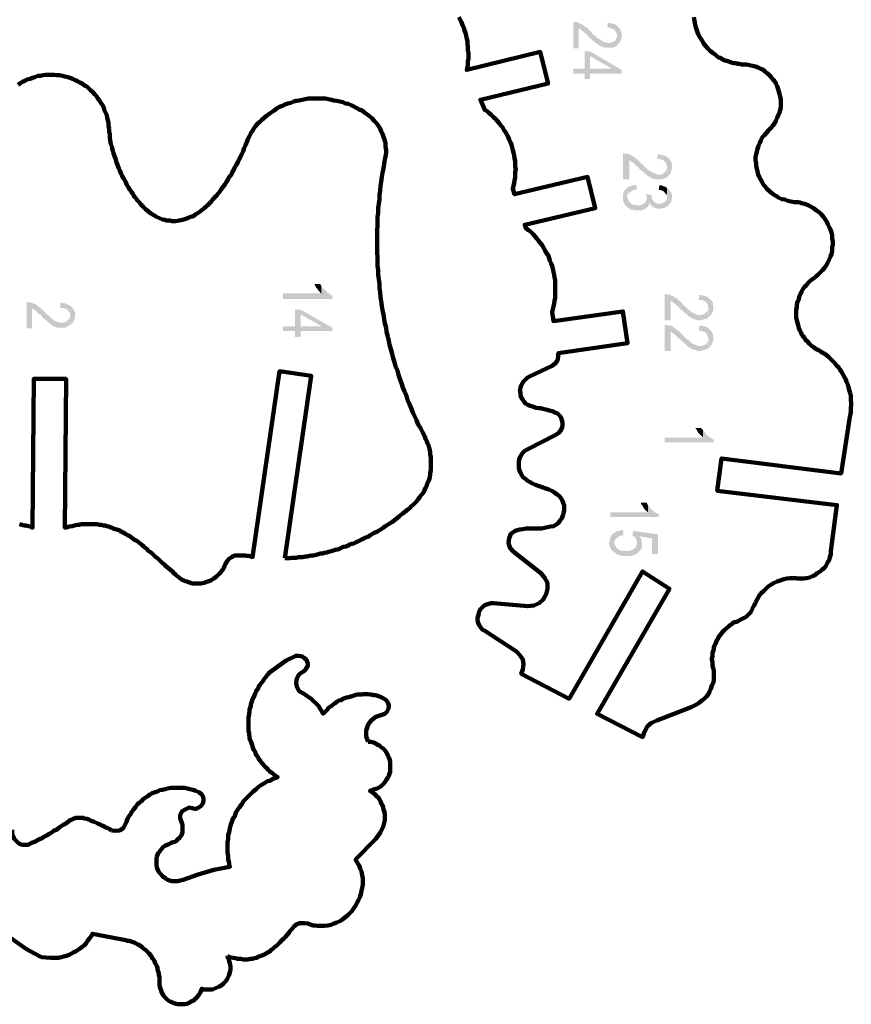
# Model space of a CAD drawing. Units: inches. Extents: x -281 to 255, y -339 to 364.
# Drawn here: x -17 to 215, y -339 to -65 of the extents above; entities that cross this region are included whole.
import ezdxf

# ---------------------------------------------------------------- set-up
doc = ezdxf.new("R2010")
doc.units = ezdxf.units.IN
doc.layers.add('H', color=7, linetype='CONTINUOUS', lineweight=100)
doc.layers.add('P', color=250, linetype='CONTINUOUS', lineweight=100)

msp = doc.modelspace()

# ---------------------------------------------------------------- hatches: boundary and pattern name
at = {"layer": 'H', "linetype": 'CONTINUOUS'}
for points in [[(149.5, -71.67), (149.33, -69), (149.33, -69.5), (149.17, -69.83), (149, -70.33), (148.67, -70.67), (148.17, -70.83), (147.83, -71), (147.33, -71.17), (146.83, -71.17), (146.5, -71), (146.17, -71), (146, -71), (145.67, -70.83), (145.5, -70.67), (145, -70.5), (144.67, -70.17), (144.33, -70), (144, -69.83), (143.83, -69.67), (143.33, -69.17), (142.83, -68.83), (142.5, -68.5), (142.17, -68), (141.67, -67.67), (141.33, -67.17), (140.83, -66.83), (140.33, -66.5), (140, -66.17), (139.5, -66), (139.33, -65.83), (139.17, -65.83), (138.67, -65.5), (138.17, -65.33), (137.67, -65.33), (137.17, -65.33), (137.17, -72.67), (138.67, -72.67), (138.67, -67), (139.33, -67.5), (140, -68), (140.5, -68.5), (141.17, -69), (141.67, -69.67), (142.33, -70.17), (142.83, -70.67), (143.5, -71.17), (144.17, -71.67), (144.83, -72), (145.5, -72.33), (146.17, -72.5), (146.83, -72.5), (147.67, -72.5), (148.5, -72.33), (148.83, -72.17), (149.33, -71.83)], [(150.67, -69.17), (150.67, -68.33), (150.33, -67.5), (150, -67), (149.5, -66.5), (149, -66), (148.33, -65.83), (147.5, -65.67), (146.83, -65.5), (146.67, -66.83), (147, -66.83), (148, -67.17), (148.33, -67.33), (148.67, -67.5), (148.83, -67.67), (149, -68), (149.17, -68.33), (149.33, -68.67), (149.33, -69), (149.5, -71.67), (150, -71.17), (150.33, -70.67), (150.5, -70.17), (150.67, -69.5)], [(150.67, -79.67), (150.67, -78.67), (141.83, -73.5), (140.33, -73.5), (140.33, -78.33), (137.17, -78.33), (137.17, -79.67), (140.33, -79.67), (140.33, -81.17), (141.83, -81.17), (141.83, -74.83), (148, -78.33)], [(150.67, -79.67), (148, -78.33), (141.83, -78.33), (141.83, -74.83), (141.83, -79.67)], [(163.5, -108.33), (163.33, -105.67), (163.33, -106), (163.17, -106.33), (163, -106.67), (163, -107), (162.67, -107.17), (162.33, -107.33), (162.17, -107.67), (161.83, -107.83), (161, -107.83), (160.5, -107.83), (160.33, -107.67), (160, -107.5), (159.5, -107.33), (159, -107.17), (158.83, -107), (158.5, -106.83), (158, -106.5), (157.67, -106.17), (157.17, -105.83), (156.83, -105.33), (156.5, -105), (156, -104.67), (155.67, -104.33), (155.33, -103.83), (154.83, -103.5), (154.5, -103.17), (154, -102.83), (153.67, -102.67), (153.17, -102.33), (152.67, -102.17), (152.17, -102), (151.67, -102), (151, -101.83), (151, -109.17), (152.83, -109.17), (152.83, -103.83), (153.33, -104.17), (154, -104.67), (154.5, -105.17), (155.17, -105.67), (155.67, -106.33), (156.33, -106.83), (156.83, -107.33), (157.5, -107.83), (158.17, -108.33), (158.67, -108.67), (159.33, -109), (160.17, -109.17), (160.83, -109.17), (161.5, -109.17), (162.33, -109), (162.83, -108.83), (163.17, -108.67)], [(164.67, -105.67), (164.67, -105.33), (164.67, -105), (164.5, -104.33), (164.17, -103.83), (163.67, -103.17), (163, -102.67), (162.33, -102.5), (161.67, -102.33), (160.83, -102.17), (160.5, -103.5), (161.17, -103.5), (161.67, -103.67), (162, -103.67), (162.33, -103.83), (162.83, -104.33), (163.17, -105), (163.33, -105.67), (163.5, -106.5), (163.5, -107.5), (163.5, -108.33), (164, -108), (164.33, -107.33), (164.5, -106.83), (164.67, -106.17)], [(157.83, -116.83), (157.67, -114.17), (157.67, -114.67), (157.5, -115.17), (157.17, -115.67), (156.83, -116), (156.5, -116.17), (156, -116.33), (155.5, -116.5), (155, -116.33), (154.5, -116.33), (154.17, -116.33), (153.33, -116), (152.83, -115.5), (152.5, -114.83), (152.17, -114.17), (152.17, -113.33), (152.17, -112.5), (152.17, -111.67), (152, -111.67), (151.83, -111.83), (151.5, -112.17), (151.33, -112.5), (151.17, -113), (151, -113.17), (151, -113.5), (151, -113.67), (151, -114.17), (151, -114.83), (151.17, -115.5), (151.5, -116.17), (152, -116.83), (152.17, -116.83), (152.67, -117.17), (153, -117.33), (153.17, -117.67), (153.67, -117.67), (154, -117.67), (154.33, -117.83), (154.67, -117.83), (155.5, -117.83), (156.17, -117.83), (157, -117.5), (157.5, -117.17)], [(155, -112), (154.67, -110.67), (154.5, -110.67), (154.17, -110.83), (153.83, -110.83), (152.83, -111.17), (152.5, -111.33), (152.17, -111.67), (152.33, -114.17), (152.33, -113.67), (152.5, -113.33), (153, -112.67), (153.67, -112.33), (154.5, -112)], [(164.67, -114.17), (164.67, -113.33), (164.33, -112.67), (163.83, -112), (163.33, -111.67), (163.33, -114.5), (163.17, -114.83), (163, -115.17), (162.67, -115.5), (162.33, -115.67), (162, -115.83), (161.83, -116), (161.33, -116), (160.67, -116), (160.33, -115.83), (160, -115.67), (159.67, -115.33), (159.33, -115), (159.17, -114.83), (159.17, -114.5), (159, -114.17), (159, -113.67), (159, -116.5), (159.17, -116.83), (159.67, -117), (160, -117.17), (160.67, -117.33), (161.17, -117.33), (161.67, -117.33), (162.17, -117.17), (162.67, -117.17), (163, -116.83), (163.5, -116.67), (163.83, -116.33), (164.17, -115.83), (164.5, -115.5), (164.5, -115), (164.67, -114.5)], [(163.33, -111.67), (163, -111.33), (161.67, -110.83), (161.17, -110.83), (161, -112.17), (161.5, -112.17), (162, -112.33), (162.33, -112.5), (162.67, -112.83), (162.67, -113), (163.17, -113.33), (163.33, -113.83), (163.33, -114.17)], [(159, -113.5), (157.5, -113.33), (157.5, -113.67), (157.67, -114), (157.67, -114.17), (157.83, -116.83), (158, -116.83), (158.17, -116.5), (158.33, -115.83), (158.5, -116), (158.83, -116.33), (159, -116.5), (159, -113.67)], [(70, -142.5), (70, -141.5), (69.5, -141.33), (69.17, -141), (68.67, -140.83), (68.33, -140.33), (68, -140), (67.5, -139.67), (67.17, -139.33), (67, -139), (67, -141), (56.33, -141), (56.33, -142.5)], [(67, -139), (66.83, -138.67), (66.67, -138.33), (65, -138.33), (65.17, -138.67), (65.33, -139), (65.5, -139.33), (65.83, -139.67), (66.17, -140.17), (66.5, -140.5), (66.67, -140.83), (67, -141)], [(175, -147.5), (174.83, -145), (174.83, -145.5), (174.67, -145.83), (174.33, -146.17), (174, -146.5), (173.67, -146.83), (173.17, -146.83), (172.83, -147), (172.33, -147), (172, -147), (171, -146.67), (170.67, -146.33), (170.5, -146.33), (170.33, -146.33), (170, -146), (169.83, -146), (169.33, -145.5), (169, -145.17), (168.5, -144.83), (168.17, -144.5), (167.83, -144.17), (167.5, -143.67), (167.17, -143.33), (166.67, -143), (166.33, -142.67), (166, -142.33), (165.5, -142.17), (165.17, -141.83), (164.67, -141.67), (164.17, -141.33), (163.67, -141.33), (163.17, -141.17), (162.67, -141.17), (162.67, -148.5), (164.33, -148.5), (164.33, -143), (164.5, -143.17), (164.83, -143.33), (165.17, -143.5), (165.33, -143.83), (165.67, -143.83), (165.83, -144.17), (166, -144.5), (166.5, -144.67), (167.17, -145.5), (167.83, -146), (168.33, -146.5), (169, -147), (169.5, -147.5), (170, -147.67), (170.33, -147.83), (170.67, -148.17), (171.17, -148.17), (171.5, -148.33), (172, -148.5), (172.67, -148.5), (173, -148.33), (173.33, -148.33), (174.5, -148), (174.67, -147.67)], [(176.33, -145), (176.17, -144.67), (176.17, -144), (176, -143.33), (175.67, -143), (175.5, -142.67), (175.17, -142.5), (174.67, -142), (173.83, -141.67), (173, -141.5), (172.33, -141.33), (172.17, -142.83), (172.67, -142.83), (173.17, -142.83), (173.83, -143.17), (174.33, -143.67), (174.67, -144.17), (174.83, -145), (175, -145.83), (175, -146.67), (175, -147.5), (175.5, -147), (175.83, -146.5), (176.17, -146), (176.17, -145.33)], [(-2.83, -149.67), (-3, -147.17), (-3.17, -148), (-3.83, -148.67), (-4.5, -149), (-5.33, -149.17), (-5.83, -149.17), (-6.17, -149), (-6.5, -149), (-7, -148.83), (-7.67, -148.33), (-8.33, -147.83), (-8.67, -147.5), (-9, -147.17), (-9.5, -146.83), (-9.83, -146.5), (-10.17, -146.17), (-10.5, -145.67), (-11, -145.33), (-11.33, -145), (-11.83, -144.67), (-12.17, -144.33), (-12.67, -144), (-13.17, -143.83), (-13.67, -143.67), (-14.17, -143.5), (-14.67, -143.33), (-15.17, -143.33), (-15.17, -150.67), (-13.67, -150.67), (-13.67, -145.17), (-13.33, -145.33), (-13, -145.5), (-12.67, -145.67), (-12.67, -145.83), (-12.67, -146), (-12.33, -146), (-11.83, -146.67), (-11.33, -146.83), (-10.67, -147.67), (-10.33, -148), (-10.17, -148.17), (-9.5, -148.67), (-9, -149.17), (-8.33, -149.67), (-7.83, -150), (-7.17, -150.33), (-6.5, -150.5), (-5.83, -150.5), (-5, -150.5), (-4.33, -150.5), (-3.67, -150.17), (-3.17, -149.83)], [(-1.67, -147.17), (-1.67, -146.33), (-2, -145.5), (-2.33, -145), (-2.83, -144.5), (-3.5, -144.17), (-4.17, -143.83), (-4.83, -143.67), (-5.67, -143.5), (-5.83, -145), (-5.17, -145), (-4.83, -145), (-4, -145.33), (-3.5, -145.83), (-3.17, -146.33), (-3, -147), (-3, -147.83), (-2.83, -148.67), (-2.83, -149.67), (-2.33, -149.17), (-2.17, -149), (-2, -148.5), (-1.83, -148.33), (-1.83, -148), (-1.67, -147.5)], [(70, -151.5), (70, -150.5), (61.17, -145.5), (59.67, -145.5), (59.67, -150.17), (56.33, -150.17), (56.33, -151.5), (59.67, -151.5), (59.67, -153.17), (61.17, -153.17), (61.17, -146.83), (67.17, -150.17)], [(70, -151.5), (67.17, -150.17), (61.17, -150.17), (61.17, -146.83), (61.17, -151.5)], [(175, -156.17), (174.83, -153.5), (174.83, -154), (174.67, -154.5), (174.33, -154.83), (174.17, -155.17), (173.33, -155.5), (172.5, -155.67), (171.67, -155.5), (170.83, -155.17), (170, -154.67), (169.33, -154), (168.83, -153.67), (168.5, -153.33), (168, -152.83), (167.67, -152.5), (167.17, -152), (166.83, -151.67), (166.33, -151.33), (165.83, -151), (165.67, -150.67), (165.33, -150.67), (165.17, -150.33), (164.83, -150.17), (164.33, -150), (164.17, -150), (163.67, -149.83), (163.33, -149.83), (162.67, -149.67), (162.67, -157), (164.33, -157), (164.33, -151.5), (164.5, -151.67), (164.83, -152), (165.17, -152.17), (166, -153), (166.33, -153.33), (166.83, -153.67), (167.17, -154), (167.5, -154.33), (168, -154.67), (168.33, -155), (168.67, -155.33), (169, -155.67), (169.67, -156.17), (170.33, -156.5), (171, -156.67), (171.83, -157), (172.5, -157), (173.33, -156.83), (174, -156.67), (174.67, -156.33)], [(176.33, -153.67), (176.17, -153), (176.17, -152.33), (175.83, -151.83), (175.67, -151.5), (175.17, -151), (174.67, -150.5), (173.83, -150.17), (173.17, -150), (172.33, -150), (172.17, -151.33), (172.67, -151.33), (173.17, -151.5), (173.83, -151.67), (174.33, -152.17), (174.67, -152.83), (174.83, -153.5), (175, -154.33), (175, -155.17), (175, -156.17), (175.5, -155.67), (175.83, -155.17), (176, -154.67), (176.17, -154)], [(176.33, -182.5), (176.33, -181.67), (175.83, -181.5), (175.33, -181.17), (175, -180.83), (174.67, -180.67), (174.17, -180.33), (174, -179.83), (173.67, -179.5), (173.33, -179), (173.33, -181.17), (162.67, -181.17), (162.67, -182.5)], [(173.33, -179), (173, -178.83), (173, -178.5), (171.17, -178.5), (171.33, -178.67), (171.67, -179.17), (171.83, -179.5), (172, -179.83), (173.33, -181.17)], [(161, -203.33), (161, -202.5), (160.67, -202.33), (160.17, -202.17), (159.83, -201.83), (159.33, -201.5), (159, -201.17), (158.67, -200.83), (158.33, -200.33), (158, -200), (158, -202), (147.5, -202), (147.5, -203.33)], [(158, -200), (157.83, -199.67), (157.67, -199.33), (156, -199.33), (156.17, -199.83), (156.5, -200.17), (156.83, -200.83), (157.33, -201.5), (157.67, -201.67), (158, -202)], [(155, -213.5), (155, -210.5), (154.83, -211.17), (154.67, -211.67), (154.33, -212), (154, -212.33), (153.5, -212.5), (153, -212.67), (152.5, -212.83), (152, -212.83), (151.33, -212.83), (150.83, -212.67), (150.33, -212.67), (150, -212.5), (149.33, -212), (149, -211.5), (148.67, -210.83), (148.5, -210), (148.5, -209.5), (148.5, -209), (148.5, -208.5), (148.5, -207.83), (147.83, -208.33), (147.5, -209.17), (147.33, -209.83), (147.17, -210.67), (147.33, -211.33), (147.67, -212.17), (148, -212.67), (148.67, -213.17), (149.33, -213.67), (150.17, -214), (150.83, -214.17), (151.67, -214.17), (153, -214.17), (153.5, -214.17), (153.83, -214), (154.33, -213.83), (154.67, -213.67)], [(151.17, -208.33), (151, -206.83), (150.83, -206.83), (150.17, -207.17), (149.83, -207.17), (149.33, -207.17), (149, -207.5), (148.83, -207.67), (148.5, -207.83), (148.5, -210.5), (148.67, -210), (148.83, -209.67), (149.33, -209.17), (150, -208.67), (150.67, -208.5)], [(160.83, -213.67), (160.83, -208.17), (153.83, -207.17), (153.67, -208.5), (154, -208.67), (154.33, -208.83), (154.67, -209.33), (154.83, -210), (155, -210.5), (154.83, -211.17), (154.83, -211.83), (154.83, -212.67), (155, -213.5), (155.33, -213.17), (155.33, -213), (155.5, -208.67), (159.17, -209.33), (159.17, -213.67)], [(156.33, -210.83), (156.33, -210.17), (156.17, -209.67), (156, -209.17), (155.5, -208.67), (155.33, -213), (155.83, -212.67), (156.17, -212.17), (156.33, -211.67), (156.33, -211.17)]]:
    msp.add_hatch(color=0, dxfattribs=at).paths.add_polyline_path(points)

# ---------------------------------------------------------------- linework, layer by layer
at = {"layer": 'P', "color": 0, "linetype": 'CONTINUOUS'}
for points in [[(125, -164.17), (131.33, -161.17), (132.17, -160.5), (132.83, -159.67), (133, -158.67), (133, -157.67), (152.33, -154.83), (151, -146), (131.67, -148.67), (131.33, -146.17), (131.5, -145.33), (131.67, -144.67), (131.83, -143.83), (132, -143), (132.17, -142.17), (132.17, -141.33), (132.17, -140.67), (132.17, -139.83), (132.17, -139), (132.17, -138.17), (132.17, -137.33), (132, -136.5), (131.83, -135.83), (131.67, -135), (131.5, -134.17), (131.33, -133.33), (131, -132.67), (130.67, -131.83), (130.5, -131.17), (130.17, -130.33), (129.67, -129.67), (129.33, -129), (129, -128.33), (128.5, -127.5), (128, -126.83), (127.5, -126.33), (127, -125.67), (126.5, -125), (126, -124.5), (125.33, -123.83), (124.67, -123.33), (124, -122.83), (123.67, -121.83), (143.33, -117.17), (141.17, -108.5), (120.83, -113.33), (120.33, -111.83), (120.5, -111), (120.67, -110.33), (120.83, -109.5), (121, -108.67), (121, -108), (121, -107.17), (121.17, -106.33), (121, -105.67), (121, -104.83), (121, -104), (120.83, -103.33), (120.67, -102.5), (120.5, -101.67), (120.33, -101), (120.17, -100.33), (120, -99.5), (119.67, -98.83), (119.33, -98.17), (119, -97.33), (118.67, -96.67), (118.33, -96), (117.83, -95.33), (117.5, -94.67), (117, -94.17), (116.5, -93.5), (116, -92.83), (115.5, -92.33), (115, -91.83), (114.33, -91.17), (113.67, -90.67), (113.17, -90.17), (112.5, -89.83), (111.33, -87), (130.17, -82.5), (128, -73.67), (107.5, -78.67), (107.67, -78), (107.83, -77.17), (107.83, -76.33), (108, -75.5), (108, -74.67), (108, -74), (107.83, -73.17), (107.83, -72.33), (107.67, -71.5), (107.67, -70.67), (107.5, -70), (107.33, -69.17), (107.17, -68.33), (106.83, -67.67), (106.67, -66.83), (106.33, -66.17), (106, -65.33), (105.67, -64.67), (105.33, -64)], [(170.83, -64), (171, -65), (171.17, -66), (171.33, -66.83), (171.67, -67.83), (172, -68.67), (172.5, -69.5), (173, -70.33), (173.5, -71.17), (174, -72), (174.67, -72.67), (175.33, -73.33), (176.17, -74), (176.83, -74.5), (177.67, -75.17), (178.17, -75.33), (178.67, -75.67), (179, -75.83), (179.5, -76), (180, -76.17), (180.5, -76.33), (181, -76.5), (181.5, -76.67), (182, -76.83), (182.5, -76.83), (183, -77), (183.5, -77), (184.17, -77.17), (184.67, -77.17)], [(191.67, -95.33), (192.33, -94.83), (192.83, -94.17), (193.33, -93.5), (193.67, -92.83), (194, -92), (194.33, -91.33), (194.67, -90.67), (194.83, -89.83), (195, -89.17), (195, -88.33), (195, -87.67), (195, -86.83), (194.83, -86.17), (194.67, -85.33), (194.5, -84.67), (194.33, -84), (194, -83.17), (193.67, -82.5), (193.33, -81.83), (192.83, -81.33), (192.33, -80.67), (191.83, -80.17), (191.33, -79.67), (190.67, -79.17), (190.17, -78.67), (189.5, -78.33), (188.67, -78), (188, -77.67), (187.17, -77.5), (186.33, -77.33), (185.5, -77.17), (184.67, -77.17)], [(-8.33, -80), (-9, -80), (-9.83, -80), (-10.5, -80.17), (-11.33, -80.33), (-12, -80.33), (-12.83, -80.67), (-13.5, -80.83), (-14.17, -81.17), (-15, -81.33), (-15.67, -81.67), (-16.33, -82), (-17, -82.5), (-17.5, -82.83)], [(7.83, -95), (7.67, -94.33), (7.67, -93.5), (7.5, -92.67), (7.33, -92), (7.17, -91.33), (6.83, -90.5), (6.5, -89.83), (6.33, -89.17), (6, -88.5), (5.5, -87.83), (5.17, -87.17), (4.67, -86.67), (4.33, -86), (3.83, -85.5), (3.33, -84.83), (2.67, -84.33), (2.17, -83.83), (1.67, -83.33), (1, -83), (0.33, -82.5), (-0.33, -82.17), (-1, -81.83), (-1.67, -81.5), (-2.33, -81.17), (-3, -80.83), (-3.67, -80.67), (-4.5, -80.5), (-5.17, -80.33), (-6, -80.17), (-6.67, -80.17), (-7.5, -80), (-8.33, -80)], [(79.67, -91), (79, -90.5), (78.33, -90), (77.5, -89.67), (76.83, -89.33), (76, -88.83), (75.33, -88.5), (74.5, -88.17), (73.67, -88), (73, -87.67), (72.17, -87.5), (71.33, -87.33), (70.5, -87.17), (69.83, -87), (69, -86.83), (68.17, -86.67), (67.33, -86.67), (66.5, -86.67), (65.67, -86.67), (64.83, -86.67), (64.17, -86.67), (63.33, -86.67), (62.5, -86.83), (61.67, -87), (60.83, -87.17), (60, -87.33), (59.33, -87.5), (58.5, -87.83), (57.67, -88), (56.83, -88.33), (56.17, -88.67), (55.33, -89), (54.67, -89.33)], [(54.67, -89.33), (54.17, -89.67), (53.83, -90), (53, -90.5), (52.33, -91), (51.67, -91.5), (51, -92), (50.33, -92.67), (49.83, -93.17), (49.17, -93.67), (48.67, -94.33), (48.17, -95), (47.83, -95.67), (47.33, -96.33), (47, -97.17), (46.5, -98), (46.17, -98.83), (46, -99.17), (45.83, -99.67)], [(84.67, -103.67), (84.83, -102.83), (85, -101.83), (85, -101), (84.83, -100), (84.83, -99.17), (84.67, -98.33), (84.33, -97.33), (84, -96.5), (83.67, -95.83), (83.33, -95), (82.83, -94.17), (82.33, -93.5), (81.67, -92.83), (81.17, -92.17), (80.33, -91.5), (79.67, -91)], [(7.83, -95), (7.83, -95.83), (8, -96.67), (8, -97.5), (8.17, -98.33), (8.33, -99.33), (8.67, -100.17), (8.67, -100.67), (8.83, -101.17), (9, -101.67), (9.17, -102.17), (9.33, -102.67), (9.5, -103.17), (9.67, -103.67), (9.83, -104.17), (10, -104.67), (10.17, -105.17), (10.33, -105.67), (10.5, -106.17), (10.83, -106.67), (11, -107.17), (11.17, -107.67), (11.5, -108.17), (11.67, -108.67), (12, -109.17), (12.17, -109.5), (12.5, -110), (12.67, -110.5), (13, -111), (13.33, -111.5), (13.5, -112), (13.83, -112.33), (14.17, -112.83), (14.5, -113.33), (14.67, -113.67), (15, -114.17), (15.33, -114.5), (15.67, -115), (16, -115.33), (16.33, -115.67), (16.67, -116.17), (17, -116.5), (17.33, -116.83), (18, -117.5), (18.83, -118.17), (19.5, -118.67), (20.33, -119.17), (21, -119.67), (21.83, -120), (22.67, -120.33), (23.33, -120.5), (23.83, -120.67), (24.33, -120.67), (24.83, -120.67), (25.33, -120.83), (26.33, -120.83), (27.33, -120.67), (28.33, -120.5), (29.17, -120.17), (30.17, -119.83), (30.5, -119.67), (31, -119.5), (31.5, -119.33), (31.83, -119), (32.33, -118.67), (32.67, -118.5), (33.17, -118.17), (33.5, -117.83), (34, -117.5), (34.33, -117.17), (34.83, -116.83), (35.17, -116.5), (35.5, -116.17), (36, -115.67), (36.33, -115.33), (36.67, -114.83), (37, -114.5), (37.5, -114), (37.83, -113.67), (38.17, -113.17), (38.5, -112.83), (38.83, -112.33), (39.17, -111.83), (39.5, -111.33), (39.83, -111), (40.17, -110.5), (40.5, -110), (40.83, -109.5), (41, -109), (41.33, -108.5), (41.67, -108.17), (42, -107.67), (42.17, -107.17), (42.5, -106.67), (42.67, -106.17), (43, -105.67), (43.17, -105.33), (43.5, -104.83), (43.67, -104.33), (44, -103.83), (44.17, -103.5), (44.33, -103), (44.83, -102.17), (45.17, -101.33), (45.5, -100.5), (45.83, -99.67)], [(191.67, -95.33), (191, -96.17), (190.5, -96.83), (189.83, -97.5), (189.5, -98.33), (189.17, -99), (188.83, -99.83), (188.5, -100.67), (188.33, -101.5), (188.17, -102.17), (188, -103), (188, -103.83), (188.17, -104.67), (188.17, -105.5), (188.33, -106.17), (188.5, -107), (188.67, -107.83), (189, -108.5), (189.33, -109.17), (189.83, -110), (190.17, -110.67), (190.67, -111.17), (191.17, -111.83), (191.83, -112.5), (192.5, -113), (193.17, -113.5), (193.83, -113.83), (194.5, -114.33), (195.33, -114.67), (196.17, -114.83), (197, -115.17), (197.83, -115.33), (198.83, -115.5)], [(84.67, -103.67), (84.5, -104.83), (84.33, -106.17), (84, -107.33), (83.83, -108.5), (83.67, -109.83), (83.5, -111), (83.33, -112.33), (83.17, -113.5), (83.17, -114.67), (83, -116), (82.83, -117.17), (82.83, -118.5), (82.67, -119.67), (82.67, -121), (82.67, -122.17), (82.5, -123.33), (82.5, -124.67), (82.5, -125.83), (82.5, -127.17), (82.5, -128.33), (82.5, -129.67), (82.67, -130.83), (82.67, -132.17), (82.67, -133.33), (82.83, -134.5), (82.83, -135.83), (83, -137), (83.17, -138.33), (83.17, -139.5), (83.33, -140.67), (83.5, -142), (83.67, -143.17), (83.83, -144.5), (84, -145.67), (84.33, -146.83), (84.5, -148.17), (84.67, -149.33), (85, -150.5), (85.17, -151.67), (85.5, -153), (85.83, -154.17), (86, -155.33), (86.33, -156.5), (86.67, -157.83), (87, -159), (87.33, -160.17), (87.67, -161.33), (88.17, -162.5), (88.5, -163.67), (88.83, -164.83), (89.33, -166), (89.67, -167.17), (90.17, -168.33), (90.67, -169.5), (91, -170.67), (91.5, -171.83), (92, -173), (92.5, -174.17), (93, -175.33), (93.5, -176.33), (94, -177.5), (94.67, -178.67), (95.17, -179.67), (95.83, -180.83)], [(204.5, -136.5), (204.83, -136.17), (205.33, -135.83), (206, -135.17), (206.67, -134.5), (207.17, -133.83), (207.67, -133.17), (208.17, -132.33), (208.5, -131.5), (208.83, -130.67), (209.17, -130), (209.33, -129.17), (209.33, -128.17), (209.5, -127.33), (209.5, -126.5), (209.33, -125.67), (209.33, -124.83), (209.17, -124), (208.83, -123.17), (208.5, -122.5), (208.17, -121.67), (207.83, -121), (207.33, -120.17), (206.83, -119.5), (206.17, -118.83), (205.67, -118.33), (205, -117.83), (204.17, -117.17), (203.5, -116.83), (202.67, -116.33), (201.67, -116), (200.83, -115.83), (200.33, -115.67), (199.83, -115.5), (199.33, -115.5), (198.83, -115.5)], [(204.5, -136.5), (203.83, -137), (203.17, -137.5), (202.67, -138), (202.17, -138.67), (201.67, -139.17), (201.17, -139.83), (200.83, -140.5), (200.5, -141.17), (200.17, -141.83), (200, -142.67), (199.67, -143.33), (199.5, -144), (199.5, -144.83), (199.33, -145.5), (199.33, -146.17), (199.33, -147), (199.33, -147.67), (199.5, -148.5), (199.67, -149.17), (199.83, -149.83), (200, -150.67), (200.33, -151.33), (200.67, -152), (201, -152.67), (201.5, -153.17), (201.83, -153.83), (202.33, -154.33), (203, -155), (203.5, -155.5), (204.17, -156), (204.83, -156.5), (205.5, -156.83)], [(214.33, -174.83), (214.5, -174.17), (214.5, -173.5), (214.5, -172.83), (214.67, -172.17), (214.67, -171.5), (214.5, -170.83), (214.5, -170.17), (214.5, -169.5), (214.33, -168.83), (214.17, -168.17), (214, -167.5), (213.83, -166.83), (213.67, -166.33), (213.33, -165.67), (213.17, -165), (212.83, -164.5), (212.5, -163.83), (212.17, -163.33), (211.83, -162.67), (211.5, -162.17), (211.17, -161.67), (210.67, -161.17), (210.17, -160.5), (209.83, -160.17), (209.33, -159.67), (208.83, -159.17), (208.33, -158.67), (207.83, -158.33), (207.33, -157.83), (206.67, -157.5), (206.17, -157.17), (205.5, -156.83)], [(56.83, -214.83), (64.17, -164), (55.33, -162.67), (47.83, -214.5), (47.33, -214.33), (46.67, -214.17), (46.17, -214.17), (45.67, -214), (45, -214), (44.5, -214), (44, -214), (43.5, -214), (43, -214), (42.5, -214.17), (42, -214.5), (41.67, -214.67), (41.17, -215), (40.83, -215.5), (40.5, -216), (40.17, -216.67)], [(125, -164.17), (124.33, -164.5), (123.83, -165), (123.33, -165.5), (123, -166), (122.67, -166.67), (122.5, -167.33), (122.33, -168), (122.5, -168.67), (122.5, -169.33), (122.67, -170), (123, -170.5), (123.5, -171.17), (123.83, -171.67), (124.5, -172), (125.17, -172.33), (125.83, -172.5)], [(26.83, -219.83), (26.33, -219.33), (25.83, -219), (25.5, -218.5), (25, -218.17), (24.5, -217.67), (24, -217.33), (23.5, -216.83), (23.17, -216.5), (22.67, -216.17), (22.17, -215.67), (21.83, -215.33), (21.33, -214.83), (20.83, -214.5), (20.5, -214.17), (20, -213.67), (19.67, -213.33), (19.17, -213), (18.67, -212.67), (18.33, -212.17), (17.83, -211.83), (17.5, -211.5), (17, -211.17), (16.67, -210.83), (16.17, -210.5), (15.83, -210.17), (15.33, -209.83), (14.83, -209.67), (14.5, -209.33), (14, -209), (13.67, -208.67), (13.17, -208.5), (12.67, -208.17), (12.33, -208), (11.83, -207.67), (11.33, -207.5), (11, -207.17), (10.5, -207), (10, -206.83), (9.5, -206.67), (9, -206.5), (8.67, -206.33), (8.17, -206.17), (7.67, -206), (7.17, -205.83), (6.67, -205.67), (6.17, -205.67), (5.67, -205.5), (5.17, -205.5), (4.5, -205.33), (4, -205.33), (3.5, -205.33), (3, -205.33), (2.33, -205.33), (1.83, -205.33), (1.17, -205.33), (0.67, -205.33), (0, -205.33), (-0.5, -205.5), (-1.17, -205.5), (-1.83, -205.67), (-2.5, -205.83), (-3.17, -206), (-3.83, -206.17), (-4.5, -206.33), (-4.17, -164.83), (-13.17, -164.83), (-13.5, -206.33), (-14, -206), (-14.67, -205.83), (-15.33, -205.67), (-15.83, -205.67), (-16.5, -205.5), (-17.17, -205.33)], [(124.67, -184.33), (132.17, -180.5), (133.17, -179.83), (133.83, -179), (134.17, -178), (134.17, -177), (134, -176.33), (133.83, -175.67), (133.5, -175.17), (133.17, -174.83), (132.67, -174.33), (132, -174.17), (131.5, -173.83), (130.83, -173.67), (130.17, -173.5), (129.5, -173.33), (128.67, -173.17), (128.17, -173), (127.5, -173), (126.83, -172.83), (126.33, -172.67), (125.83, -172.5)], [(214.33, -174.83), (211.83, -191.17), (178.5, -187), (177.33, -196), (210.67, -200), (209, -212.83)], [(92.5, -200), (93, -199.5), (93.5, -199), (94, -198.33), (94.33, -197.83), (94.67, -197.33), (95.17, -196.83), (95.5, -196.33), (95.83, -195.67), (96, -195.17), (96.33, -194.5), (96.5, -194), (96.83, -193.33), (97, -192.83), (97.17, -192.17), (97.33, -191.5), (97.33, -191), (97.5, -190.33), (97.5, -189.67), (97.5, -189.17), (97.5, -188.5), (97.5, -187.83), (97.5, -187.17), (97.5, -186.5), (97.33, -186), (97.33, -185.33), (97.17, -184.67), (97, -184), (96.83, -183.33), (96.5, -182.67), (96.33, -182.17), (96, -181.5), (95.83, -180.83)], [(124.67, -184.33), (124, -184.67), (123.33, -185.17), (122.83, -185.83), (122.5, -186.33), (122.17, -187), (122, -187.67), (122, -188.33), (122, -189), (122, -189.67), (122.17, -190.33), (122.5, -191), (122.83, -191.67), (123.17, -192.17), (123.83, -192.67), (124.33, -193.17), (125, -193.5)], [(122.33, -206.83), (123.17, -206.67), (124, -206.5), (124.83, -206.5), (125.67, -206.5), (126.5, -206.5), (127.5, -206.5), (128.33, -206.5), (129.17, -206.33), (130, -206.17), (130.83, -206), (131.67, -205.83), (132.33, -205.5), (133, -205), (133.5, -204.33), (134, -203.67), (134.17, -203.17), (134.33, -202.67), (134.5, -202.17), (134.67, -201.5), (134.67, -201), (134.67, -200.5), (134.67, -200), (134.5, -199.67), (134.17, -198.83), (133.83, -198.17), (133.33, -197.5), (132.67, -197), (132, -196.5), (131.17, -196), (130.33, -195.67), (129.5, -195.33), (128.5, -195), (127.67, -194.67), (126.67, -194.33), (125.83, -194), (125, -193.5)], [(56.83, -214.83), (57.5, -214.83), (58.17, -214.83), (58.67, -214.67), (59.33, -214.67), (60, -214.67), (60.67, -214.5), (61.17, -214.5), (61.83, -214.5), (62.5, -214.33), (63, -214.33), (63.67, -214.17), (64.33, -214), (64.83, -214), (65.5, -213.83), (66.17, -213.67), (66.67, -213.5), (67.33, -213.5), (67.83, -213.33), (68.5, -213.17), (69, -213), (69.67, -212.83), (70.33, -212.67), (70.83, -212.5), (71.5, -212.33), (72, -212.17), (72.67, -211.83), (73.17, -211.67), (73.83, -211.5), (74.33, -211.33), (74.83, -211), (75.5, -210.83), (76, -210.67), (76.67, -210.33), (77.17, -210.17), (77.67, -209.83), (78.33, -209.5), (78.83, -209.33), (79.33, -209), (80, -208.83), (80.5, -208.5), (81, -208.17), (81.5, -207.83), (82, -207.67), (82.67, -207.33), (83.17, -207), (83.67, -206.67), (84.17, -206.33), (84.67, -206), (85.17, -205.67), (85.67, -205.33), (86.17, -205), (86.83, -204.67), (87.33, -204.17), (87.83, -203.83), (88.17, -203.5), (88.67, -203.17), (89.17, -202.67), (89.67, -202.33), (90.17, -202), (90.67, -201.5), (91.17, -201.17), (91.67, -200.83), (92, -200.33), (92.5, -200)], [(122.33, -206.83), (121, -207.17), (119.83, -208), (119.33, -209.17), (119.17, -210.5), (119.5, -211.83), (120.33, -212.83)], [(115, -227.33), (124.5, -228.17), (126.17, -228), (127.67, -227.33), (128.83, -226.33), (129.67, -224.83), (130, -223.33), (130, -221.67), (129.17, -220.17), (128.17, -219), (120.33, -212.83)], [(199.67, -220.5), (200.5, -220.5), (201.33, -220.5), (202.17, -220.33), (203, -220.17), (203.83, -219.83), (204.5, -219.5), (205.17, -219), (206, -218.5), (206.5, -218), (207.17, -217.5), (207.67, -216.83), (208, -216), (208.5, -215.33), (208.67, -214.5), (209, -213.67), (209, -212.83)], [(26.83, -219.83), (27.33, -220.17), (27.67, -220.5), (28.17, -220.83), (28.67, -221), (29, -221.17), (29.5, -221.33), (30, -221.5), (30.5, -221.67), (31, -221.83), (31.5, -221.83), (32.5, -221.83), (33.5, -221.83), (34.33, -221.67), (35.33, -221.33), (36.17, -221), (37, -220.5), (37.83, -219.83), (38.17, -219.5), (38.5, -219.17), (38.83, -218.83), (39.17, -218.33), (39.5, -218), (39.83, -217.5), (40, -217), (40.17, -216.67)], [(170, -256.33), (160.5, -260), (159, -260.67), (157.83, -261.67), (157, -263.17), (156.5, -264.67), (143.83, -258.17), (164, -223.33), (156.5, -218.5), (136, -254), (122.67, -247), (123.17, -245.83), (123.33, -244.33), (123.17, -243), (122.33, -241.83), (121.33, -240.83), (112.5, -235)], [(199.67, -220.5), (199.17, -220.33), (198.67, -220.33), (198.17, -220.33), (197.67, -220.33), (196.67, -220.5), (195.83, -220.67), (194.83, -221), (194, -221.33), (193.17, -221.67), (192.33, -222.17), (191.5, -222.67), (190.83, -223.33), (190.17, -224), (189.5, -224.67), (189, -225.33), (188.5, -226.17), (188, -227.17), (187.83, -227.5), (187.5, -228)], [(115, -227.33), (114.33, -227.33), (113.67, -227.5), (113, -227.67), (112.33, -228), (111.83, -228.5), (111.33, -229), (111, -229.67), (110.83, -230.17), (110.67, -230.83), (110.5, -231.5), (110.5, -232.17), (110.67, -232.83), (111, -233.5), (111.33, -234), (111.83, -234.67), (112.5, -235)], [(183.67, -232), (185.33, -231.17), (186.67, -229.83), (187.5, -228)], [(183.67, -232), (183.17, -232.33), (182.67, -232.5), (182.17, -232.67), (181.67, -232.83), (181.33, -233.17), (180.83, -233.5), (180.5, -233.83), (180, -234.17), (179.67, -234.5), (179.33, -234.83), (179, -235.17), (178.67, -235.5), (178.33, -236), (178, -236.33), (177.67, -236.83), (177.5, -237.33), (177.17, -237.67), (177, -238.17), (176.83, -238.67), (176.5, -239.17), (176.33, -239.67), (176.33, -240.17), (176.17, -240.67), (176, -241.17), (176, -241.67), (176, -242.17), (175.83, -242.67), (175.83, -243.17), (176, -243.67), (176, -244.17), (176, -244.83), (176.17, -245.33)], [(61.83, -246.5), (62.33, -246.17), (62.67, -245.67), (63, -245.17), (63.17, -244.67), (63.17, -244.17), (63, -243.67), (62.83, -243.17), (62.33, -242.67), (61.67, -242.17), (60.67, -242), (59.83, -242), (57.17, -243.33), (54.83, -245), (52.5, -246.67), (52.17, -247.17), (51.83, -247.5), (51.5, -248), (51.17, -248.33), (50.83, -248.83), (50.5, -249.33), (50.17, -249.67), (49.83, -250.17), (49.5, -250.67), (49.33, -251.17), (49, -251.5), (48.83, -252), (48.5, -252.5), (48.33, -253), (48.17, -253.5), (47.83, -254), (47.67, -254.5), (47.5, -255), (47.33, -255.5), (47.33, -256), (47.17, -256.5), (47, -257), (47, -257.5), (46.83, -258), (46.83, -258.5), (46.67, -259), (46.67, -259.5), (46.67, -260), (46.67, -260.5), (46.67, -261), (46.67, -261.5), (46.67, -262), (46.67, -262.5), (46.67, -263), (46.83, -263.5), (46.83, -264), (47, -264.5), (47, -265), (47.17, -265.5), (47.33, -265.83), (47.5, -266.33), (47.67, -266.83), (47.83, -267.33), (48, -267.83), (48.17, -268.33), (48.5, -268.67), (48.67, -269.17), (48.83, -269.67), (49.17, -270), (49.5, -270.5), (49.67, -271), (50, -271.33), (50.33, -271.83), (50.67, -272.17), (51, -272.67), (51.33, -273), (51.83, -273.33), (52.17, -273.83), (52.5, -274.17), (53, -274.5), (53.5, -274.83), (53.83, -275.17), (54.33, -275.5), (54.83, -275.83), (54.33, -276), (53.83, -276.17), (53.5, -276.33), (53, -276.67), (52.5, -276.83), (52, -277), (51.17, -277.5), (50.33, -278), (49.5, -278.5), (48.83, -279.17), (48, -279.83), (47.33, -280.5), (46.67, -281.17), (46, -281.83), (45.33, -282.5), (44.83, -283.33), (44.17, -284.17), (43.67, -284.83), (43.17, -285.67), (42.83, -286.67), (42.33, -287.5), (42, -288.33), (41.67, -289.33), (41.5, -290.17), (41.33, -291.17), (41, -292), (41, -293), (40.83, -294), (40.83, -295), (40.83, -296), (40.83, -296.83), (41, -297.83), (41, -298.33), (41, -298.83), (41.17, -299.33), (41.33, -299.83), (41.33, -300.33), (41.5, -300.83), (37, -301.67), (32.67, -303), (28.5, -304.5)], [(61.83, -246.5), (60.83, -247.17), (60.17, -248.33), (60, -249.5), (60.17, -250.67), (60.83, -251.83), (62, -252.5)], [(170, -256.33), (170.83, -256), (171.67, -255.5), (172.33, -255), (173, -254.5), (173.67, -254), (174.33, -253.33), (174.83, -252.67), (175.17, -252), (175.5, -251.17), (175.83, -250.33), (176.17, -249.67), (176.33, -248.83), (176.33, -247.83), (176.33, -247), (176.33, -246.17), (176.17, -245.33)], [(83.83, -258.5), (84.67, -258.17), (85.33, -257.5), (85.67, -256.67), (85.83, -255.83), (85.5, -255), (85, -254.33), (84.17, -253.83), (83.67, -253.5), (83.17, -253.33), (82.67, -253.17), (82.17, -253), (81.5, -253), (81, -252.83), (80.5, -252.83), (79.83, -252.67), (79.33, -252.67), (78.67, -252.67), (78.17, -252.83), (77.5, -252.83), (77, -252.83), (76.33, -253), (75.83, -253.17), (75.17, -253.33), (74.67, -253.5), (74, -253.67), (73.5, -253.83), (73, -254), (72.5, -254.33), (71.83, -254.5), (71.33, -254.83), (70.83, -255.17), (70.33, -255.5), (70, -255.83), (69.5, -256.17), (69, -256.5), (68.67, -257), (68.33, -257.33), (67.83, -257.83), (67.5, -258.17), (66.17, -256), (64.17, -254), (62, -252.5)], [(83.83, -258.5), (82.17, -259), (80.83, -260), (80, -261.17), (79.5, -262.83), (79.5, -264.5), (80, -266)], [(63.17, -316.67), (63.67, -316.83), (64.17, -317), (64.67, -317.17), (65.17, -317.17), (66, -317.33), (67, -317.33), (67.83, -317.33), (68.83, -317.17), (69.67, -317), (70.5, -316.67), (71.33, -316.33), (72.17, -316), (72.83, -315.5), (73.5, -315), (74.33, -314.33), (74.83, -313.83), (75.5, -313.17), (76, -312.33), (76.5, -311.67), (77, -310.83), (77.33, -310.17), (77.67, -309.33), (78, -308.5), (78.17, -307.5), (78.33, -306.67), (78.5, -305.83), (78.5, -304.83), (78.5, -304), (78.33, -303.17), (78.17, -302.17), (77.83, -301.33), (77.5, -300.5), (77, -299.67), (76.67, -299.17), (76.5, -298.83), (82.17, -293), (83.33, -291.33), (84.17, -289.67), (84.67, -287.83), (84.67, -287.17), (84.67, -286.67), (84.67, -286), (84.5, -285.33), (84.33, -284.83), (84.17, -284.17), (84, -283.67), (83.67, -283.17), (83.5, -282.5), (83.17, -282), (82.83, -281.5), (82.33, -281.17), (82, -280.67), (81.5, -280.33), (81, -279.83), (80.5, -279.67), (81.17, -279.5), (81.83, -279.17), (82.5, -279), (83.17, -278.67), (83.67, -278.33), (84.17, -277.83), (84.5, -277.5), (84.83, -277), (85.17, -276.5), (85.5, -276), (85.83, -275.5), (86, -274.83), (86.17, -274.33), (86.17, -273.83), (86.17, -273.17), (86.17, -272.67), (86.17, -272), (86.17, -271.5), (86, -270.83), (85.83, -270.33), (85.5, -269.83), (85.33, -269.33), (85, -268.83), (84.67, -268.33), (84.17, -267.83), (83.67, -267.5), (83.17, -267), (82.67, -266.83), (82.17, -266.5), (81.5, -266.17), (80.83, -266), (80, -266)], [(31, -284.5), (31.67, -284.67), (32, -284.67), (32.5, -284.5), (32.83, -284.33), (33.5, -283.83), (34, -283), (34.17, -282.17), (34, -281.33), (33.83, -281), (33.67, -280.67), (33.17, -280.33), (32.83, -280), (32, -279.67), (31.17, -279.33), (30.33, -279.17), (29.67, -279), (28.83, -278.83), (28, -278.83), (27.33, -278.83), (26.5, -278.83), (25.67, -278.83), (25, -278.83), (24.17, -279), (23.5, -279.17), (22.67, -279.33), (22, -279.5), (21.33, -279.83), (20.67, -280), (19.83, -280.33), (19.17, -280.67), (18.67, -281.17), (18, -281.5), (17.33, -282), (16.83, -282.5), (16.17, -283), (15.67, -283.5), (15.17, -284.17), (14.67, -284.83), (14.17, -285.5), (13.83, -286.17), (13.33, -286.83), (13, -287.5), (12.67, -288.33), (12.33, -289)], [(31, -284.5), (30.17, -284.33), (29, -284.83), (28.17, -285.33), (27.67, -286.33), (27.67, -287.33), (28, -288.33)], [(8.5, -290.67), (8, -290.33), (7.33, -290), (6.83, -289.83), (6.33, -289.5), (5.83, -289.33), (5.33, -289), (4.83, -288.83), (4.5, -288.67), (3.67, -288.33), (2.83, -288), (2.17, -287.67), (1.67, -287.5), (1, -287.33), (0.5, -287.17), (0, -287.17), (-0.5, -287.17), (-1.33, -287.17), (-2.17, -287.5), (-2.5, -287.67), (-3, -287.83), (-3.5, -288.17), (-3.83, -288.5), (-4.33, -288.83), (-5, -289.17), (-5.5, -289.5), (-6.17, -290), (-6.83, -290.5), (-7.67, -290.83), (-8, -291.17), (-8.33, -291.33), (-8.83, -291.67), (-9.33, -292), (-9.83, -292.17), (-10.33, -292.5), (-10.83, -292.83), (-11.33, -293), (-12, -293.33), (-12.5, -293.67), (-13.17, -294), (-13.83, -294.17)], [(-19.17, -290.5), (-19.17, -291), (-19.17, -291.67), (-19, -292.17), (-18.83, -292.5), (-18.67, -293), (-18.33, -293.33), (-17.67, -294), (-17.33, -294.33), (-16.83, -294.5), (-16.5, -294.67), (-16, -294.67), (-15.5, -294.67), (-14.83, -294.67), (-14.33, -294.5), (-13.83, -294.17)], [(8.5, -290.67), (9.67, -290.83), (10.83, -290.67), (11.83, -290), (12.33, -289)], [(25.17, -294.17), (25.67, -294), (26.17, -293.83), (26.5, -293.67), (26.83, -293.33), (27.5, -292.67), (28, -292), (28.33, -291.17), (28.33, -290.17), (28.33, -289.33), (28.17, -288.83), (28, -288.33)], [(25.17, -294.17), (24.5, -294.5), (24, -294.67), (23.33, -295), (22.83, -295.33), (22.5, -295.83), (22.17, -296.17), (21.83, -296.67), (21.5, -297), (21.33, -297.5), (21.17, -298), (21, -298.5), (21, -299), (21, -299.5), (21, -300), (21, -300.5), (21.17, -301), (21.33, -301.5), (21.5, -302), (21.83, -302.5), (22.17, -302.83), (22.5, -303.17), (22.83, -303.67), (23.33, -303.83), (23.67, -304.17), (24.17, -304.5), (24.67, -304.67), (25.33, -304.83), (25.83, -304.83), (26.5, -304.83), (27, -304.83), (27.67, -304.67), (28.5, -304.5)], [(-25.5, -316.5), (-15.17, -323.83), (-13, -325), (-11, -326), (-8.5, -326.17), (-6.17, -326.17), (-5.5, -326), (-4.83, -325.83), (-4, -325.67), (-3.33, -325.33), (-2.67, -325), (-2, -324.67), (-1.33, -324.33), (-0.83, -324), (-0.17, -323.5), (0.33, -323.17), (1, -322.67), (1.5, -322), (1.83, -321.5), (2.33, -320.83), (2.83, -320.17), (3.17, -319.5), (12.5, -321.33)], [(40.83, -325.67), (41.5, -326), (42.33, -326.17), (43, -326.33), (43.67, -326.5), (44.5, -326.5), (45.17, -326.67), (45.83, -326.67), (46.5, -326.67), (47.17, -326.5), (47.67, -326.5), (48.33, -326.33), (49, -326.17), (49.5, -325.83), (50.17, -325.67), (50.83, -325.33), (51.33, -325.17), (51.83, -324.83), (52.5, -324.5), (53, -324), (53.5, -323.67), (54, -323.17), (54.5, -322.83), (55, -322.33), (55.5, -321.83), (56, -321.33), (56.5, -320.83), (57, -320.33), (57.5, -319.83), (58, -319.17), (58.33, -318.67), (58.83, -318.17), (59.33, -317.5)], [(63.17, -316.67), (62.17, -316.5), (61, -316.5), (60.17, -316.83), (59.33, -317.5)], [(21.83, -333), (21.83, -332.5), (21.83, -332), (21.83, -331.5), (21.67, -331), (21.67, -330.5), (21.5, -330), (21.33, -329.5), (21.33, -329), (21.17, -328.5), (20.83, -328), (20.67, -327.67), (20.5, -327.17), (20.17, -326.67), (19.83, -326.33), (19.67, -325.83), (19.33, -325.5), (19, -325), (18.67, -324.67), (18.33, -324.33), (18, -324), (17.5, -323.67), (17.17, -323.33), (16.67, -323), (16.33, -322.67), (15.83, -322.5), (15.33, -322.17), (15, -322), (14.5, -321.83), (14, -321.67), (13.5, -321.5), (13, -321.5), (12.5, -321.33)], [(21.83, -333), (21.83, -333.67), (22, -334.33), (22.17, -334.83), (22.33, -335.33), (22.5, -336), (22.83, -336.33), (23, -336.83), (23.33, -337.17), (23.83, -337.67), (24.17, -338), (24.5, -338.17), (25, -338.5), (25.5, -338.67), (26, -338.83), (26.5, -339), (27, -339.17), (27.5, -339.17), (28, -339.17), (28.5, -339.17), (29, -339.17), (29.5, -339), (30, -338.83), (30.33, -338.67), (30.83, -338.33), (31.33, -338.17), (31.67, -337.83), (32.17, -337.33), (32.5, -337), (32.83, -336.5), (33.17, -336), (33.5, -335.33), (33.67, -334.83), (34.17, -335), (34.67, -335), (35.17, -335), (35.67, -335), (36.67, -335), (37.5, -334.67), (38.33, -334.33), (39, -334), (39.67, -333.33), (40.33, -332.67), (40.83, -332), (41.17, -331.17), (41.5, -330.33), (41.67, -329.5), (41.67, -328.67), (41.5, -327.67), (41.33, -327.17), (41.17, -326.67), (41, -326.33), (40.83, -325.83)], [(40.83, -325.67), (40.83, -325.83)]]:
    msp.add_lwpolyline(points, dxfattribs=at)

doc.saveas('drawing.dxf')
